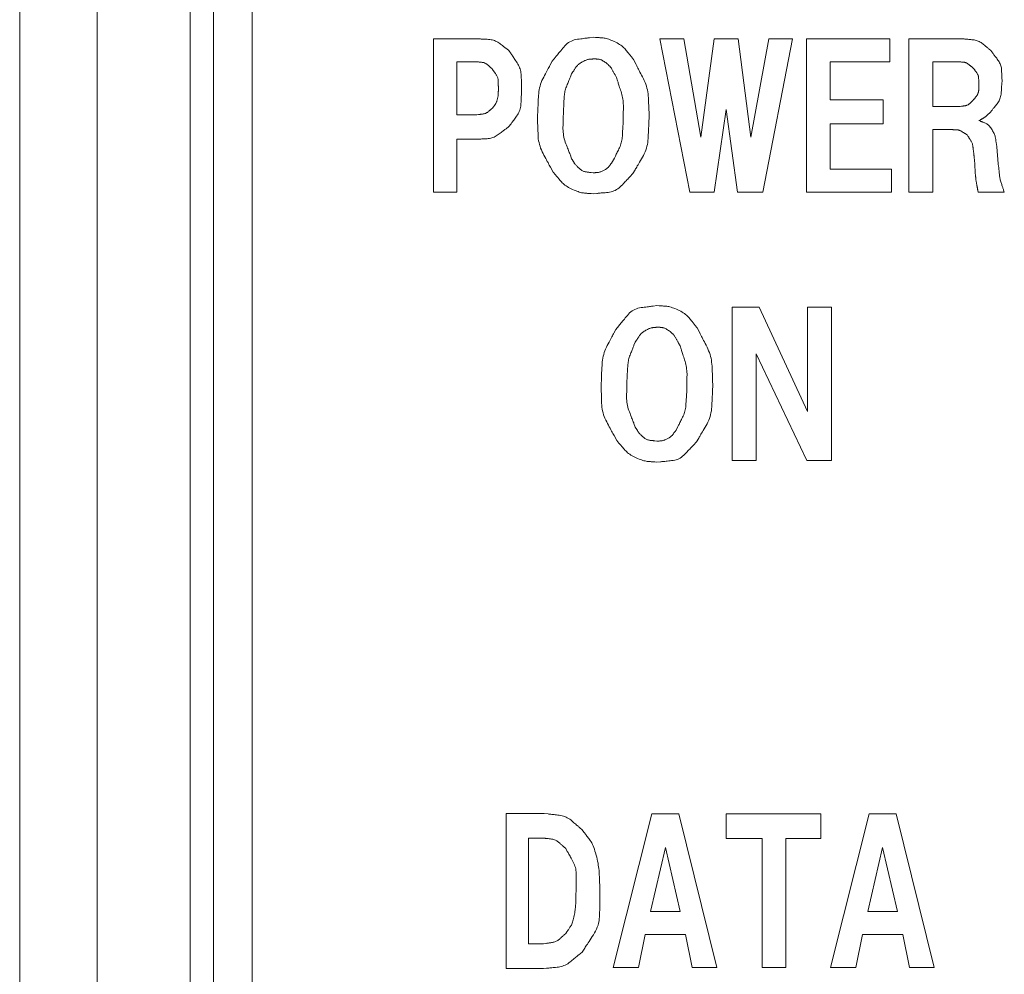
# Model space of a CAD drawing. Units: millimetres. Extents: x 35 to 805, y 3 to 571.
# Drawn here: x 93 to 105, y 345 to 357 of the extents above; entities that cross this region are included whole.
import ezdxf

# ---------------------------------------------------------------- set-up
doc = ezdxf.new("R2010")
doc.units = ezdxf.units.MM
doc.header["$LTSCALE"] = 0.5
doc.layers.add('2', color=7, linetype='Continuous', lineweight=9)
doc.layers.add('8', color=2, linetype='Continuous', lineweight=20)

msp = doc.modelspace()

# ---------------------------------------------------------------- linework, layer by layer
at = {"layer": '2', "color": 7, "linetype": 'Continuous', "lineweight": 9}
for p, q in [((94.949, 399.581), (94.949, 306.781)), ((92.749, 306.581), (92.749, 399.381)), ((93.749, 306.581), (93.749, 399.381))]:
    msp.add_line(p, q, dxfattribs=at)
at = {"layer": '8', "color": 2, "linetype": 'Continuous', "lineweight": 9}
for p, q in [((95.249, 375.581), (95.249, 331.081)), ((95.749, 331.081), (95.749, 375.581)), ((98.088, 356.975), (98.627, 356.975)), ((98.088, 354.994), (98.088, 356.975)), ((101.007, 356.975), (101.315, 356.975)), ((101.392, 354.994), (101.007, 356.975)), ((101.315, 356.975), (101.536, 355.706)), ((101.536, 355.706), (101.709, 356.975)), ((101.709, 356.975), (102.017, 356.975)), ((102.017, 356.975), (102.18, 355.706)), ((102.18, 355.706), (102.411, 356.975)), ((102.718, 356.975), (102.334, 354.994)), ((102.411, 356.975), (102.718, 356.975)), ((102.898, 354.994), (102.898, 356.975)), ((102.898, 356.975), (103.974, 356.975)), ((103.974, 356.975), (103.974, 356.677)), ((104.22, 356.975), (104.893, 356.975)), ((104.22, 354.994), (104.22, 356.975)), ((98.387, 356.677), (98.387, 355.994)), ((98.646, 356.677), (98.387, 356.677)), ((103.974, 356.677), (103.205, 356.677)), ((103.205, 356.677), (103.205, 356.187)), ((104.854, 356.677), (104.527, 356.677)), ((104.527, 356.677), (104.527, 356.1)), ((103.205, 356.187), (103.888, 356.187)), ((103.888, 356.187), (103.888, 355.879)), ((101.863, 356.062), (101.709, 354.994)), ((102.007, 354.994), (101.863, 356.062)), ((104.527, 356.1), (104.883, 356.1)), ((98.387, 355.994), (98.646, 355.994)), ((103.888, 355.879), (103.205, 355.879)), ((103.205, 355.879), (103.205, 355.293)), ((104.758, 355.802), (104.527, 355.802)), ((104.527, 355.802), (104.527, 354.994)), ((98.627, 355.677), (98.387, 355.677)), ((98.387, 355.677), (98.387, 354.994)), ((105.354, 355.581), (105.373, 355.36)), ((103.205, 355.293), (103.994, 355.293)), ((103.994, 355.293), (103.994, 354.994)), ((98.387, 354.994), (98.088, 354.994)), ((101.709, 354.994), (101.392, 354.994)), ((102.334, 354.994), (102.007, 354.994)), ((103.994, 354.994), (102.898, 354.994)), ((104.527, 354.994), (104.22, 354.994)), ((105.45, 354.994), (105.114, 354.994)), ((101.94, 353.514), (102.286, 353.514)), ((101.94, 351.533), (101.94, 353.514)), ((102.286, 353.514), (102.911, 352.168)), ((102.911, 352.168), (102.911, 353.514)), ((102.911, 353.514), (103.219, 353.514)), ((103.219, 353.514), (103.219, 351.533)), ((102.902, 351.533), (102.248, 352.908)), ((102.248, 352.908), (102.248, 351.533)), ((102.248, 351.533), (101.94, 351.533)), ((103.219, 351.533), (102.902, 351.533)), ((99.023, 346.981), (99.513, 346.981)), ((99.023, 344.981), (99.023, 346.981)), ((100.405, 344.994), (100.905, 346.975)), ((100.905, 346.975), (101.251, 346.975)), ((101.251, 346.975), (101.741, 344.994)), ((101.863, 346.658), (101.863, 346.975)), ((101.863, 346.975), (103.085, 346.975)), ((103.085, 346.975), (103.085, 346.658)), ((103.208, 344.994), (103.708, 346.975)), ((103.708, 346.975), (104.054, 346.975)), ((104.054, 346.975), (104.545, 344.994)), ((99.504, 346.664), (99.311, 346.664)), ((99.311, 346.664), (99.311, 345.299)), ((102.325, 346.658), (101.863, 346.658)), ((102.325, 344.994), (102.325, 346.658)), ((103.085, 346.658), (102.633, 346.658)), ((102.633, 346.658), (102.633, 344.994)), ((101.078, 346.543), (100.885, 345.716)), ((101.27, 345.716), (101.078, 346.543)), ((103.881, 346.543), (103.689, 345.716)), ((104.073, 345.716), (103.881, 346.543)), ((100.885, 345.716), (101.27, 345.716)), ((103.689, 345.716), (104.073, 345.716)), ((100.818, 345.418), (100.732, 344.994)), ((101.337, 345.418), (100.818, 345.418)), ((101.424, 344.994), (101.337, 345.418)), ((103.622, 345.418), (103.535, 344.994)), ((104.141, 345.418), (103.622, 345.418)), ((104.227, 344.994), (104.141, 345.418)), ((99.311, 345.299), (99.504, 345.299)), ((99.504, 344.981), (99.023, 344.981)), ((100.732, 344.994), (100.405, 344.994)), ((101.741, 344.994), (101.424, 344.994)), ((102.633, 344.994), (102.325, 344.994)), ((103.535, 344.994), (103.208, 344.994)), ((104.545, 344.994), (104.227, 344.994))]:
    msp.add_line(p, q, dxfattribs=at)
for points in [[(98.627, 356.975), (98.672, 356.973), (98.681, 356.972), (98.691, 356.972), (98.702, 356.971), (98.714, 356.97), (98.726, 356.97), (98.739, 356.969), (98.752, 356.968), (98.766, 356.967), (98.781, 356.967), (98.797, 356.966), (98.813, 356.964), (98.829, 356.962), (98.844, 356.959), (98.859, 356.955), (98.873, 356.95), (98.887, 356.945), (98.901, 356.938), (98.915, 356.93), (98.928, 356.922), (98.941, 356.913), (98.953, 356.903), (98.965, 356.894), (98.975, 356.886), (98.986, 356.878), (98.995, 356.871), (99.004, 356.864), (99.012, 356.858), (99.019, 356.852), (99.026, 356.847), (99.032, 356.843), (99.06, 356.821)], [(99.619, 356.687), (99.659, 356.735), (99.667, 356.744), (99.675, 356.755), (99.685, 356.767), (99.695, 356.779), (99.705, 356.792), (99.716, 356.805), (99.728, 356.82), (99.741, 356.835), (99.754, 356.851), (99.767, 356.868), (99.782, 356.884), (99.797, 356.899), (99.813, 356.912), (99.829, 356.925), (99.847, 356.935), (99.865, 356.944), (99.884, 356.952), (99.903, 356.959), (99.924, 356.964), (99.945, 356.967), (99.966, 356.97), (99.986, 356.973), (100.005, 356.975), (100.022, 356.978), (100.038, 356.98), (100.053, 356.982), (100.067, 356.984), (100.079, 356.985), (100.091, 356.987), (100.101, 356.988), (100.148, 356.994)], [(100.148, 356.994), (100.177, 356.992), (100.183, 356.992), (100.19, 356.991), (100.197, 356.991), (100.205, 356.99), (100.213, 356.99), (100.222, 356.989), (100.232, 356.988), (100.242, 356.988), (100.253, 356.987), (100.264, 356.986), (100.276, 356.985), (100.289, 356.983), (100.302, 356.98), (100.317, 356.977), (100.332, 356.972), (100.348, 356.967), (100.364, 356.961), (100.382, 356.954), (100.4, 356.947), (100.419, 356.938), (100.438, 356.93), (100.456, 356.92), (100.472, 356.911), (100.488, 356.901), (100.503, 356.891), (100.517, 356.881), (100.53, 356.87), (100.542, 356.859), (100.553, 356.848), (100.563, 356.836), (100.572, 356.825), (100.581, 356.814), (100.589, 356.803), (100.598, 356.793), (100.605, 356.783), (100.613, 356.774), (100.62, 356.765), (100.627, 356.757), (100.633, 356.749), (100.639, 356.742), (100.668, 356.706)], [(104.893, 356.975), (104.933, 356.972), (104.941, 356.971), (104.95, 356.97), (104.96, 356.969), (104.97, 356.968), (104.981, 356.967), (104.993, 356.966), (105.005, 356.965), (105.018, 356.964), (105.032, 356.962), (105.046, 356.961), (105.06, 356.959), (105.074, 356.957), (105.087, 356.954), (105.101, 356.949), (105.114, 356.945), (105.126, 356.939), (105.138, 356.932), (105.15, 356.925), (105.162, 356.917), (105.173, 356.908), (105.184, 356.899), (105.194, 356.891), (105.204, 356.883), (105.212, 356.875), (105.221, 356.869), (105.228, 356.862), (105.235, 356.856), (105.242, 356.851), (105.248, 356.846), (105.253, 356.842), (105.277, 356.821)], [(99.06, 356.821), (99.088, 356.78), (99.093, 356.771), (99.1, 356.762), (99.106, 356.752), (99.113, 356.741), (99.121, 356.73), (99.129, 356.718), (99.138, 356.705), (99.146, 356.692), (99.156, 356.678), (99.166, 356.663), (99.175, 356.648), (99.184, 356.633), (99.191, 356.617), (99.198, 356.601), (99.204, 356.585), (99.209, 356.569), (99.213, 356.552), (99.215, 356.535), (99.217, 356.517), (99.218, 356.499), (99.219, 356.482), (99.219, 356.466), (99.22, 356.45), (99.22, 356.436), (99.22, 356.423), (99.221, 356.41), (99.221, 356.399), (99.221, 356.388), (99.222, 356.379), (99.222, 356.371), (99.223, 356.331)], [(105.277, 356.821), (105.301, 356.789), (105.306, 356.783), (105.312, 356.775), (105.317, 356.768), (105.323, 356.76), (105.33, 356.751), (105.337, 356.742), (105.344, 356.732), (105.352, 356.722), (105.36, 356.711), (105.368, 356.7), (105.376, 356.688), (105.384, 356.676), (105.39, 356.664), (105.396, 356.651), (105.401, 356.639), (105.405, 356.626), (105.409, 356.612), (105.412, 356.599), (105.413, 356.585), (105.415, 356.571), (105.415, 356.557), (105.416, 356.544), (105.417, 356.532), (105.417, 356.52), (105.418, 356.51), (105.418, 356.5), (105.419, 356.491), (105.419, 356.482), (105.419, 356.475), (105.42, 356.468), (105.421, 356.437)], [(98.838, 356.591), (98.823, 356.604), (98.82, 356.607), (98.816, 356.61), (98.812, 356.613), (98.808, 356.617), (98.804, 356.62), (98.8, 356.624), (98.795, 356.628), (98.79, 356.633), (98.785, 356.637), (98.779, 356.642), (98.773, 356.646), (98.768, 356.651), (98.762, 356.654), (98.755, 356.658), (98.749, 356.661), (98.743, 356.663), (98.736, 356.666), (98.729, 356.667), (98.722, 356.669), (98.715, 356.67), (98.708, 356.671), (98.701, 356.671), (98.695, 356.672), (98.689, 356.673), (98.683, 356.673), (98.678, 356.674), (98.674, 356.674), (98.669, 356.675), (98.666, 356.675), (98.662, 356.675), (98.646, 356.677)], [(99.427, 355.975), (99.431, 356.046), (99.432, 356.06), (99.433, 356.076), (99.434, 356.093), (99.435, 356.111), (99.436, 356.13), (99.437, 356.15), (99.438, 356.172), (99.439, 356.194), (99.441, 356.217), (99.442, 356.242), (99.444, 356.267), (99.447, 356.292), (99.451, 356.316), (99.456, 356.34), (99.462, 356.364), (99.469, 356.388), (99.477, 356.411), (99.486, 356.434), (99.497, 356.456), (99.508, 356.479), (99.52, 356.5), (99.53, 356.52), (99.541, 356.539), (99.55, 356.557), (99.559, 356.574), (99.567, 356.589), (99.575, 356.603), (99.582, 356.616), (99.588, 356.628), (99.593, 356.638), (99.619, 356.687)], [(100.168, 356.716), (100.15, 356.714), (100.146, 356.714), (100.142, 356.714), (100.138, 356.713), (100.133, 356.713), (100.128, 356.712), (100.123, 356.712), (100.117, 356.711), (100.111, 356.711), (100.104, 356.71), (100.098, 356.71), (100.09, 356.709), (100.083, 356.708), (100.075, 356.706), (100.066, 356.703), (100.057, 356.7), (100.048, 356.696), (100.038, 356.692), (100.028, 356.687), (100.017, 356.682), (100.006, 356.676), (99.995, 356.67), (99.985, 356.663), (99.975, 356.657), (99.966, 356.65), (99.958, 356.643), (99.95, 356.636), (99.943, 356.629), (99.936, 356.622), (99.93, 356.615), (99.925, 356.607), (99.92, 356.6), (99.915, 356.593), (99.911, 356.586), (99.907, 356.579), (99.902, 356.573), (99.898, 356.567), (99.895, 356.562), (99.891, 356.556), (99.888, 356.551), (99.885, 356.546), (99.869, 356.523)], [(100.446, 356.475), (100.429, 356.507), (100.425, 356.514), (100.421, 356.521), (100.418, 356.528), (100.414, 356.535), (100.409, 356.543), (100.405, 356.55), (100.401, 356.558), (100.396, 356.567), (100.392, 356.575), (100.387, 356.584), (100.381, 356.593), (100.376, 356.602), (100.369, 356.61), (100.362, 356.619), (100.355, 356.627), (100.346, 356.635), (100.338, 356.644), (100.328, 356.652), (100.318, 356.659), (100.308, 356.667), (100.297, 356.674), (100.287, 356.681), (100.277, 356.687), (100.268, 356.692), (100.26, 356.697), (100.252, 356.701), (100.244, 356.704), (100.237, 356.706), (100.231, 356.708), (100.225, 356.709), (100.219, 356.71), (100.214, 356.71), (100.209, 356.711), (100.204, 356.711), (100.2, 356.712), (100.195, 356.712), (100.192, 356.713), (100.188, 356.713), (100.185, 356.714), (100.182, 356.714), (100.168, 356.716)], [(100.668, 356.706), (100.701, 356.641), (100.708, 356.627), (100.715, 356.613), (100.723, 356.597), (100.732, 356.58), (100.741, 356.563), (100.75, 356.544), (100.761, 356.524), (100.771, 356.503), (100.782, 356.482), (100.794, 356.459), (100.805, 356.435), (100.816, 356.411), (100.825, 356.387), (100.833, 356.363), (100.84, 356.338), (100.846, 356.314), (100.851, 356.288), (100.855, 356.263), (100.858, 356.237), (100.859, 356.211), (100.86, 356.186), (100.861, 356.162), (100.862, 356.14), (100.863, 356.119), (100.864, 356.099), (100.865, 356.081), (100.865, 356.064), (100.866, 356.049), (100.867, 356.035), (100.867, 356.023), (100.869, 355.966)], [(105.046, 356.6), (105.031, 356.613), (105.027, 356.615), (105.024, 356.618), (105.02, 356.621), (105.016, 356.624), (105.011, 356.628), (105.007, 356.631), (105.002, 356.635), (104.997, 356.639), (104.992, 356.643), (104.986, 356.648), (104.98, 356.652), (104.974, 356.656), (104.968, 356.659), (104.962, 356.663), (104.956, 356.665), (104.949, 356.668), (104.943, 356.669), (104.936, 356.671), (104.929, 356.672), (104.922, 356.673), (104.915, 356.673), (104.908, 356.674), (104.902, 356.674), (104.896, 356.674), (104.891, 356.675), (104.886, 356.675), (104.881, 356.675), (104.877, 356.676), (104.873, 356.676), (104.87, 356.676), (104.854, 356.677)], [(98.925, 356.331), (98.924, 356.358), (98.924, 356.363), (98.923, 356.369), (98.923, 356.376), (98.923, 356.383), (98.923, 356.39), (98.922, 356.398), (98.922, 356.406), (98.922, 356.414), (98.921, 356.423), (98.921, 356.432), (98.92, 356.442), (98.919, 356.451), (98.917, 356.46), (98.915, 356.469), (98.912, 356.478), (98.909, 356.486), (98.905, 356.495), (98.901, 356.503), (98.896, 356.511), (98.891, 356.519), (98.886, 356.526), (98.88, 356.533), (98.876, 356.54), (98.871, 356.546), (98.867, 356.552), (98.863, 356.557), (98.86, 356.562), (98.856, 356.566), (98.853, 356.57), (98.851, 356.574), (98.838, 356.591)], [(105.123, 356.379), (105.122, 356.402), (105.122, 356.407), (105.122, 356.412), (105.121, 356.417), (105.121, 356.423), (105.121, 356.429), (105.121, 356.436), (105.12, 356.443), (105.12, 356.45), (105.119, 356.458), (105.119, 356.466), (105.118, 356.474), (105.117, 356.482), (105.116, 356.49), (105.114, 356.497), (105.111, 356.505), (105.109, 356.512), (105.105, 356.519), (105.101, 356.526), (105.097, 356.533), (105.092, 356.539), (105.088, 356.546), (105.083, 356.552), (105.079, 356.557), (105.075, 356.562), (105.071, 356.567), (105.068, 356.572), (105.065, 356.576), (105.062, 356.58), (105.059, 356.583), (105.057, 356.586), (105.046, 356.6)], [(99.869, 356.523), (99.853, 356.483), (99.849, 356.474), (99.846, 356.465), (99.842, 356.455), (99.838, 356.445), (99.833, 356.434), (99.828, 356.422), (99.823, 356.41), (99.818, 356.397), (99.812, 356.384), (99.807, 356.369), (99.801, 356.355), (99.796, 356.34), (99.791, 356.325), (99.787, 356.31), (99.783, 356.295), (99.78, 356.28), (99.777, 356.265), (99.775, 356.25), (99.774, 356.234), (99.772, 356.218), (99.772, 356.203), (99.771, 356.189), (99.77, 356.176), (99.769, 356.163), (99.768, 356.151), (99.768, 356.14), (99.767, 356.13), (99.767, 356.121), (99.766, 356.113), (99.766, 356.106), (99.764, 356.071)], [(100.533, 355.879), (100.534, 355.936), (100.534, 355.948), (100.534, 355.961), (100.534, 355.975), (100.535, 355.989), (100.535, 356.005), (100.535, 356.021), (100.535, 356.038), (100.536, 356.056), (100.536, 356.075), (100.536, 356.095), (100.536, 356.116), (100.535, 356.136), (100.534, 356.156), (100.532, 356.176), (100.529, 356.196), (100.526, 356.216), (100.522, 356.235), (100.517, 356.255), (100.512, 356.274), (100.506, 356.294), (100.5, 356.313), (100.494, 356.33), (100.488, 356.347), (100.483, 356.362), (100.479, 356.377), (100.474, 356.39), (100.47, 356.402), (100.467, 356.414), (100.463, 356.424), (100.46, 356.433), (100.446, 356.475)], [(105.421, 356.437), (105.418, 356.394), (105.418, 356.385), (105.417, 356.375), (105.416, 356.365), (105.416, 356.354), (105.415, 356.342), (105.414, 356.33), (105.413, 356.317), (105.412, 356.303), (105.411, 356.288), (105.41, 356.273), (105.409, 356.258), (105.406, 356.243), (105.403, 356.229), (105.399, 356.214), (105.394, 356.201), (105.389, 356.187), (105.382, 356.174), (105.375, 356.161), (105.366, 356.148), (105.357, 356.136), (105.348, 356.125), (105.339, 356.114), (105.331, 356.103), (105.323, 356.094), (105.316, 356.085), (105.31, 356.076), (105.304, 356.069), (105.298, 356.062), (105.293, 356.055), (105.289, 356.05), (105.268, 356.023)], [(98.848, 356.081), (98.856, 356.091), (98.858, 356.093), (98.859, 356.095), (98.861, 356.098), (98.863, 356.1), (98.866, 356.103), (98.868, 356.106), (98.871, 356.109), (98.873, 356.113), (98.876, 356.117), (98.879, 356.12), (98.882, 356.125), (98.885, 356.129), (98.888, 356.134), (98.891, 356.14), (98.894, 356.146), (98.897, 356.153), (98.9, 356.16), (98.903, 356.167), (98.905, 356.175), (98.908, 356.184), (98.91, 356.192), (98.912, 356.201), (98.914, 356.209), (98.916, 356.217), (98.918, 356.225), (98.919, 356.232), (98.92, 356.239), (98.921, 356.246), (98.922, 356.253), (98.922, 356.26), (98.922, 356.266), (98.922, 356.272), (98.923, 356.278), (98.923, 356.283), (98.923, 356.289), (98.923, 356.294), (98.924, 356.298), (98.924, 356.303), (98.924, 356.307), (98.924, 356.311), (98.925, 356.331)], [(99.223, 356.331), (99.221, 356.28), (99.221, 356.27), (99.22, 356.259), (99.22, 356.246), (99.219, 356.234), (99.219, 356.22), (99.218, 356.205), (99.217, 356.19), (99.217, 356.174), (99.216, 356.157), (99.215, 356.139), (99.214, 356.122), (99.212, 356.104), (99.209, 356.087), (99.205, 356.07), (99.199, 356.054), (99.193, 356.038), (99.186, 356.022), (99.178, 356.006), (99.169, 355.991), (99.159, 355.977), (99.149, 355.963), (99.139, 355.949), (99.13, 355.937), (99.121, 355.925), (99.113, 355.914), (99.106, 355.904), (99.099, 355.895), (99.093, 355.887), (99.088, 355.879), (99.083, 355.872), (99.06, 355.841)], [(105.046, 356.177), (105.059, 356.194), (105.062, 356.197), (105.065, 356.201), (105.068, 356.205), (105.071, 356.21), (105.074, 356.214), (105.078, 356.219), (105.082, 356.224), (105.086, 356.229), (105.09, 356.235), (105.095, 356.241), (105.099, 356.247), (105.103, 356.253), (105.106, 356.26), (105.11, 356.266), (105.112, 356.273), (105.115, 356.28), (105.116, 356.287), (105.118, 356.294), (105.119, 356.301), (105.12, 356.309), (105.12, 356.316), (105.12, 356.323), (105.121, 356.329), (105.121, 356.335), (105.121, 356.341), (105.122, 356.346), (105.122, 356.351), (105.122, 356.355), (105.122, 356.359), (105.122, 356.363), (105.123, 356.379)], [(104.883, 356.1), (104.9, 356.103), (104.904, 356.104), (104.908, 356.104), (104.912, 356.105), (104.916, 356.106), (104.921, 356.106), (104.926, 356.107), (104.931, 356.108), (104.937, 356.109), (104.943, 356.11), (104.949, 356.111), (104.955, 356.112), (104.961, 356.114), (104.967, 356.116), (104.972, 356.118), (104.978, 356.12), (104.983, 356.123), (104.988, 356.126), (104.993, 356.129), (104.998, 356.133), (105.003, 356.137), (105.007, 356.141), (105.012, 356.145), (105.016, 356.149), (105.019, 356.152), (105.023, 356.156), (105.026, 356.158), (105.029, 356.161), (105.032, 356.164), (105.034, 356.166), (105.036, 356.168), (105.046, 356.177)], [(98.646, 355.994), (98.667, 355.997), (98.672, 355.998), (98.677, 355.998), (98.682, 355.999), (98.687, 355.999), (98.693, 356), (98.699, 356.001), (98.706, 356.002), (98.712, 356.002), (98.719, 356.003), (98.727, 356.004), (98.734, 356.005), (98.742, 356.007), (98.749, 356.009), (98.756, 356.011), (98.763, 356.014), (98.769, 356.017), (98.776, 356.021), (98.782, 356.025), (98.788, 356.029), (98.794, 356.034), (98.799, 356.039), (98.805, 356.043), (98.81, 356.048), (98.814, 356.052), (98.819, 356.055), (98.823, 356.059), (98.826, 356.062), (98.83, 356.065), (98.833, 356.068), (98.835, 356.07), (98.848, 356.081)], [(99.764, 356.071), (99.762, 356.009), (99.762, 355.996), (99.761, 355.982), (99.761, 355.967), (99.76, 355.951), (99.76, 355.935), (99.759, 355.917), (99.759, 355.898), (99.758, 355.878), (99.758, 355.857), (99.757, 355.836), (99.757, 355.814), (99.758, 355.792), (99.759, 355.77), (99.762, 355.748), (99.765, 355.727), (99.769, 355.705), (99.774, 355.684), (99.78, 355.663), (99.787, 355.642), (99.794, 355.621), (99.802, 355.601), (99.809, 355.582), (99.816, 355.565), (99.823, 355.548), (99.829, 355.532), (99.834, 355.518), (99.839, 355.505), (99.844, 355.493), (99.848, 355.482), (99.852, 355.473), (99.869, 355.427)], [(99.629, 355.254), (99.595, 355.317), (99.588, 355.33), (99.58, 355.345), (99.572, 355.36), (99.564, 355.376), (99.554, 355.393), (99.545, 355.411), (99.534, 355.43), (99.524, 355.45), (99.512, 355.472), (99.5, 355.494), (99.489, 355.516), (99.478, 355.54), (99.469, 355.563), (99.461, 355.587), (99.454, 355.61), (99.448, 355.635), (99.443, 355.659), (99.439, 355.684), (99.437, 355.709), (99.435, 355.735), (99.435, 355.759), (99.434, 355.783), (99.433, 355.805), (99.432, 355.825), (99.432, 355.845), (99.431, 355.862), (99.43, 355.879), (99.43, 355.893), (99.429, 355.907), (99.429, 355.919), (99.427, 355.975)], [(100.869, 355.966), (100.866, 355.892), (100.865, 355.877), (100.864, 355.861), (100.863, 355.843), (100.862, 355.825), (100.861, 355.805), (100.86, 355.784), (100.859, 355.762), (100.858, 355.739), (100.857, 355.714), (100.855, 355.689), (100.853, 355.663), (100.85, 355.637), (100.846, 355.612), (100.84, 355.587), (100.834, 355.563), (100.826, 355.538), (100.817, 355.515), (100.806, 355.491), (100.795, 355.468), (100.782, 355.446), (100.769, 355.424), (100.757, 355.403), (100.746, 355.384), (100.735, 355.366), (100.725, 355.349), (100.716, 355.334), (100.708, 355.319), (100.7, 355.306), (100.693, 355.295), (100.687, 355.284), (100.658, 355.235)], [(105.268, 356.023), (105.255, 356.012), (105.252, 356.01), (105.25, 356.007), (105.247, 356.005), (105.244, 356.002), (105.24, 355.999), (105.237, 355.996), (105.233, 355.992), (105.229, 355.989), (105.225, 355.985), (105.22, 355.981), (105.216, 355.977), (105.211, 355.973), (105.207, 355.969), (105.202, 355.966), (105.197, 355.962), (105.192, 355.959), (105.187, 355.955), (105.182, 355.952), (105.177, 355.949), (105.172, 355.946), (105.167, 355.943), (105.162, 355.94), (105.158, 355.938), (105.154, 355.935), (105.15, 355.933), (105.146, 355.931), (105.143, 355.929), (105.14, 355.927), (105.137, 355.926), (105.135, 355.924), (105.123, 355.918)], [(105.123, 355.918), (105.143, 355.91), (105.147, 355.909), (105.151, 355.907), (105.156, 355.905), (105.161, 355.903), (105.167, 355.901), (105.173, 355.899), (105.179, 355.897), (105.186, 355.894), (105.193, 355.891), (105.201, 355.889), (105.209, 355.885), (105.217, 355.881), (105.225, 355.876), (105.233, 355.869), (105.241, 355.862), (105.249, 355.854), (105.258, 355.845), (105.266, 355.835), (105.275, 355.824), (105.284, 355.812), (105.292, 355.799), (105.3, 355.787), (105.307, 355.775), (105.313, 355.763), (105.319, 355.752), (105.324, 355.74), (105.328, 355.729), (105.331, 355.718), (105.334, 355.707), (105.336, 355.697), (105.338, 355.687), (105.339, 355.677), (105.341, 355.667), (105.342, 355.658), (105.343, 355.65), (105.345, 355.642), (105.346, 355.634), (105.347, 355.626), (105.348, 355.619), (105.349, 355.613), (105.354, 355.581)], [(99.06, 355.841), (99.024, 355.814), (99.016, 355.808), (99.008, 355.802), (98.999, 355.795), (98.99, 355.789), (98.98, 355.781), (98.97, 355.773), (98.959, 355.765), (98.947, 355.757), (98.935, 355.748), (98.923, 355.738), (98.91, 355.729), (98.896, 355.72), (98.883, 355.713), (98.869, 355.706), (98.854, 355.701), (98.84, 355.696), (98.825, 355.692), (98.809, 355.689), (98.794, 355.687), (98.778, 355.685), (98.762, 355.684), (98.748, 355.684), (98.734, 355.683), (98.721, 355.682), (98.709, 355.682), (98.698, 355.681), (98.688, 355.68), (98.678, 355.68), (98.67, 355.679), (98.662, 355.679), (98.627, 355.677)], [(100.398, 355.389), (100.42, 355.432), (100.424, 355.441), (100.429, 355.451), (100.434, 355.461), (100.439, 355.472), (100.445, 355.484), (100.451, 355.497), (100.458, 355.51), (100.465, 355.523), (100.472, 355.538), (100.479, 355.553), (100.487, 355.569), (100.493, 355.585), (100.499, 355.601), (100.505, 355.617), (100.509, 355.633), (100.513, 355.649), (100.517, 355.666), (100.519, 355.683), (100.521, 355.7), (100.523, 355.717), (100.524, 355.734), (100.525, 355.75), (100.526, 355.764), (100.527, 355.778), (100.527, 355.791), (100.528, 355.803), (100.529, 355.814), (100.529, 355.824), (100.53, 355.833), (100.531, 355.841), (100.533, 355.879)], [(104.97, 355.735), (104.951, 355.746), (104.948, 355.749), (104.944, 355.751), (104.939, 355.754), (104.935, 355.757), (104.93, 355.76), (104.925, 355.764), (104.919, 355.767), (104.913, 355.771), (104.907, 355.775), (104.901, 355.779), (104.894, 355.783), (104.888, 355.786), (104.881, 355.79), (104.874, 355.792), (104.867, 355.795), (104.86, 355.797), (104.853, 355.798), (104.845, 355.799), (104.838, 355.8), (104.83, 355.801), (104.823, 355.801), (104.816, 355.801), (104.809, 355.801), (104.803, 355.801), (104.797, 355.801), (104.792, 355.801), (104.787, 355.802), (104.783, 355.802), (104.779, 355.802), (104.775, 355.802), (104.758, 355.802)], [(105.056, 355.494), (105.053, 355.519), (105.052, 355.524), (105.052, 355.529), (105.051, 355.535), (105.05, 355.542), (105.05, 355.548), (105.049, 355.555), (105.048, 355.563), (105.047, 355.57), (105.046, 355.578), (105.045, 355.587), (105.044, 355.596), (105.042, 355.604), (105.04, 355.612), (105.038, 355.621), (105.035, 355.629), (105.032, 355.637), (105.028, 355.644), (105.024, 355.652), (105.02, 355.659), (105.015, 355.667), (105.011, 355.674), (105.006, 355.681), (105.002, 355.687), (104.998, 355.693), (104.994, 355.698), (104.991, 355.703), (104.988, 355.708), (104.985, 355.712), (104.982, 355.716), (104.98, 355.719), (104.97, 355.735)], [(99.869, 355.427), (99.878, 355.413), (99.88, 355.41), (99.882, 355.407), (99.884, 355.403), (99.886, 355.4), (99.888, 355.396), (99.891, 355.391), (99.894, 355.387), (99.897, 355.382), (99.9, 355.376), (99.903, 355.371), (99.907, 355.365), (99.911, 355.359), (99.916, 355.353), (99.921, 355.346), (99.927, 355.34), (99.934, 355.333), (99.941, 355.326), (99.949, 355.318), (99.957, 355.311), (99.966, 355.303), (99.975, 355.295), (99.984, 355.288), (99.993, 355.282), (100.001, 355.276), (100.01, 355.271), (100.019, 355.267), (100.028, 355.264), (100.036, 355.261), (100.045, 355.259), (100.054, 355.257), (100.062, 355.256), (100.07, 355.255), (100.078, 355.254), (100.085, 355.253), (100.092, 355.252), (100.099, 355.251), (100.105, 355.25), (100.111, 355.249), (100.117, 355.249), (100.122, 355.248), (100.148, 355.244)], [(105.075, 355.235), (105.074, 355.259), (105.074, 355.264), (105.074, 355.27), (105.073, 355.275), (105.073, 355.282), (105.073, 355.288), (105.073, 355.295), (105.072, 355.303), (105.072, 355.31), (105.072, 355.318), (105.071, 355.327), (105.071, 355.335), (105.07, 355.344), (105.07, 355.353), (105.069, 355.361), (105.069, 355.37), (105.068, 355.379), (105.067, 355.387), (105.066, 355.396), (105.066, 355.405), (105.065, 355.413), (105.064, 355.422), (105.063, 355.43), (105.062, 355.437), (105.061, 355.444), (105.061, 355.45), (105.06, 355.456), (105.06, 355.462), (105.059, 355.467), (105.059, 355.471), (105.058, 355.475), (105.056, 355.494)], [(100.148, 355.244), (100.162, 355.246), (100.165, 355.246), (100.169, 355.246), (100.172, 355.246), (100.176, 355.247), (100.18, 355.247), (100.184, 355.247), (100.189, 355.248), (100.194, 355.248), (100.199, 355.248), (100.205, 355.249), (100.21, 355.249), (100.217, 355.25), (100.223, 355.252), (100.23, 355.254), (100.237, 355.256), (100.245, 355.259), (100.253, 355.262), (100.261, 355.265), (100.27, 355.269), (100.279, 355.274), (100.288, 355.278), (100.297, 355.283), (100.305, 355.288), (100.312, 355.293), (100.32, 355.298), (100.326, 355.303), (100.332, 355.308), (100.338, 355.314), (100.343, 355.319), (100.348, 355.325), (100.353, 355.331), (100.357, 355.336), (100.361, 355.341), (100.365, 355.346), (100.368, 355.351), (100.372, 355.355), (100.375, 355.36), (100.379, 355.364), (100.382, 355.368), (100.384, 355.371), (100.398, 355.389)], [(105.373, 355.36), (105.377, 355.325), (105.378, 355.318), (105.378, 355.31), (105.379, 355.302), (105.38, 355.293), (105.381, 355.283), (105.382, 355.273), (105.383, 355.263), (105.384, 355.252), (105.385, 355.24), (105.387, 355.228), (105.388, 355.215), (105.39, 355.203), (105.392, 355.191), (105.394, 355.178), (105.396, 355.166), (105.399, 355.154), (105.402, 355.142), (105.405, 355.13), (105.409, 355.118), (105.413, 355.106), (105.417, 355.095), (105.42, 355.084), (105.424, 355.073), (105.427, 355.064), (105.43, 355.055), (105.433, 355.047), (105.435, 355.039), (105.438, 355.032), (105.44, 355.026), (105.442, 355.021), (105.45, 354.994)], [(100.148, 354.975), (100.12, 354.977), (100.114, 354.978), (100.107, 354.978), (100.1, 354.979), (100.092, 354.979), (100.084, 354.98), (100.075, 354.98), (100.066, 354.981), (100.056, 354.982), (100.045, 354.983), (100.034, 354.983), (100.022, 354.985), (100.009, 354.987), (99.996, 354.989), (99.982, 354.993), (99.967, 354.997), (99.951, 355.002), (99.935, 355.008), (99.918, 355.015), (99.9, 355.022), (99.881, 355.03), (99.862, 355.039), (99.845, 355.048), (99.828, 355.057), (99.812, 355.067), (99.797, 355.077), (99.783, 355.087), (99.77, 355.097), (99.758, 355.107), (99.747, 355.118), (99.737, 355.129), (99.727, 355.14), (99.718, 355.151), (99.709, 355.161), (99.701, 355.171), (99.693, 355.18), (99.685, 355.189), (99.678, 355.197), (99.671, 355.205), (99.665, 355.213), (99.659, 355.22), (99.629, 355.254)], [(100.658, 355.235), (100.619, 355.193), (100.611, 355.185), (100.602, 355.175), (100.592, 355.165), (100.582, 355.155), (100.572, 355.143), (100.56, 355.131), (100.549, 355.119), (100.536, 355.106), (100.523, 355.092), (100.509, 355.077), (100.495, 355.063), (100.48, 355.05), (100.464, 355.038), (100.448, 355.028), (100.431, 355.019), (100.414, 355.011), (100.396, 355.005), (100.377, 354.999), (100.358, 354.996), (100.338, 354.993), (100.319, 354.991), (100.3, 354.989), (100.283, 354.988), (100.267, 354.986), (100.251, 354.985), (100.237, 354.984), (100.225, 354.982), (100.213, 354.981), (100.202, 354.98), (100.193, 354.979), (100.148, 354.975)], [(105.114, 354.994), (105.109, 355.017), (105.108, 355.021), (105.107, 355.026), (105.106, 355.032), (105.105, 355.037), (105.104, 355.043), (105.103, 355.05), (105.101, 355.057), (105.1, 355.064), (105.099, 355.071), (105.097, 355.079), (105.095, 355.087), (105.094, 355.095), (105.092, 355.103), (105.091, 355.111), (105.09, 355.119), (105.089, 355.127), (105.087, 355.135), (105.086, 355.143), (105.085, 355.151), (105.084, 355.159), (105.083, 355.167), (105.082, 355.174), (105.082, 355.181), (105.081, 355.188), (105.08, 355.194), (105.079, 355.199), (105.079, 355.204), (105.078, 355.209), (105.078, 355.213), (105.077, 355.217), (105.075, 355.235)], [(100.44, 353.225), (100.479, 353.273), (100.487, 353.283), (100.496, 353.294), (100.505, 353.305), (100.515, 353.317), (100.526, 353.33), (100.537, 353.344), (100.549, 353.358), (100.561, 353.373), (100.574, 353.389), (100.588, 353.406), (100.602, 353.422), (100.617, 353.437), (100.633, 353.451), (100.65, 353.463), (100.667, 353.474), (100.685, 353.483), (100.704, 353.491), (100.724, 353.497), (100.744, 353.502), (100.766, 353.506), (100.787, 353.509), (100.806, 353.511), (100.825, 353.514), (100.842, 353.516), (100.859, 353.518), (100.874, 353.52), (100.887, 353.522), (100.9, 353.524), (100.911, 353.525), (100.921, 353.527), (100.969, 353.533)], [(100.969, 353.533), (100.998, 353.531), (101.004, 353.53), (101.01, 353.53), (101.018, 353.529), (101.026, 353.529), (101.034, 353.528), (101.043, 353.528), (101.052, 353.527), (101.063, 353.526), (101.073, 353.525), (101.085, 353.525), (101.097, 353.523), (101.109, 353.521), (101.123, 353.519), (101.137, 353.515), (101.152, 353.511), (101.168, 353.505), (101.185, 353.499), (101.202, 353.493), (101.22, 353.485), (101.239, 353.477), (101.258, 353.468), (101.276, 353.459), (101.293, 353.449), (101.309, 353.44), (101.324, 353.43), (101.338, 353.419), (101.351, 353.409), (101.363, 353.398), (101.373, 353.386), (101.383, 353.375), (101.393, 353.363), (101.401, 353.352), (101.41, 353.342), (101.418, 353.332), (101.426, 353.322), (101.433, 353.313), (101.44, 353.304), (101.447, 353.296), (101.453, 353.288), (101.459, 353.28), (101.488, 353.244)], [(100.988, 353.254), (100.971, 353.253), (100.967, 353.252), (100.963, 353.252), (100.959, 353.252), (100.954, 353.251), (100.949, 353.251), (100.943, 353.25), (100.938, 353.25), (100.931, 353.249), (100.925, 353.249), (100.918, 353.248), (100.911, 353.247), (100.903, 353.246), (100.895, 353.244), (100.887, 353.242), (100.878, 353.238), (100.869, 353.235), (100.859, 353.231), (100.849, 353.226), (100.838, 353.22), (100.827, 353.214), (100.816, 353.208), (100.806, 353.202), (100.796, 353.195), (100.787, 353.189), (100.778, 353.182), (100.77, 353.175), (100.763, 353.168), (100.757, 353.161), (100.751, 353.153), (100.745, 353.146), (100.741, 353.138), (100.736, 353.131), (100.731, 353.124), (100.727, 353.118), (100.723, 353.112), (100.719, 353.106), (100.715, 353.1), (100.712, 353.095), (100.708, 353.09), (100.705, 353.085), (100.69, 353.062)], [(101.267, 353.014), (101.249, 353.046), (101.246, 353.052), (101.242, 353.059), (101.238, 353.066), (101.234, 353.073), (101.23, 353.081), (101.226, 353.089), (101.221, 353.097), (101.217, 353.105), (101.212, 353.114), (101.207, 353.123), (101.202, 353.131), (101.196, 353.14), (101.19, 353.149), (101.183, 353.157), (101.175, 353.166), (101.167, 353.174), (101.158, 353.182), (101.149, 353.19), (101.139, 353.198), (101.128, 353.206), (101.118, 353.213), (101.107, 353.22), (101.098, 353.225), (101.089, 353.231), (101.08, 353.235), (101.072, 353.239), (101.065, 353.242), (101.058, 353.245), (101.051, 353.246), (101.045, 353.247), (101.04, 353.248), (101.034, 353.249), (101.029, 353.249), (101.025, 353.25), (101.02, 353.25), (101.016, 353.251), (101.012, 353.251), (101.009, 353.252), (101.005, 353.252), (101.002, 353.252), (100.988, 353.254)], [(101.488, 353.244), (101.521, 353.179), (101.528, 353.166), (101.536, 353.151), (101.544, 353.135), (101.552, 353.119), (101.561, 353.101), (101.571, 353.082), (101.581, 353.063), (101.592, 353.042), (101.603, 353.02), (101.615, 352.997), (101.626, 352.974), (101.636, 352.95), (101.646, 352.926), (101.654, 352.902), (101.661, 352.877), (101.667, 352.852), (101.672, 352.827), (101.675, 352.801), (101.678, 352.776), (101.68, 352.75), (101.681, 352.724), (101.682, 352.7), (101.683, 352.678), (101.684, 352.657), (101.684, 352.637), (101.685, 352.619), (101.686, 352.603), (101.686, 352.588), (101.687, 352.574), (101.688, 352.562), (101.69, 352.504)], [(100.248, 352.514), (100.252, 352.584), (100.252, 352.599), (100.253, 352.615), (100.254, 352.631), (100.255, 352.649), (100.256, 352.668), (100.257, 352.689), (100.259, 352.71), (100.26, 352.732), (100.261, 352.756), (100.262, 352.781), (100.264, 352.806), (100.267, 352.83), (100.271, 352.855), (100.276, 352.879), (100.282, 352.903), (100.29, 352.926), (100.298, 352.949), (100.307, 352.972), (100.317, 352.995), (100.329, 353.017), (100.34, 353.039), (100.351, 353.059), (100.361, 353.078), (100.371, 353.096), (100.38, 353.112), (100.388, 353.128), (100.395, 353.142), (100.402, 353.155), (100.408, 353.166), (100.414, 353.177), (100.44, 353.225)], [(100.69, 353.062), (100.673, 353.021), (100.67, 353.013), (100.666, 353.004), (100.662, 352.994), (100.658, 352.983), (100.654, 352.972), (100.649, 352.961), (100.644, 352.949), (100.639, 352.936), (100.633, 352.922), (100.627, 352.908), (100.622, 352.893), (100.616, 352.879), (100.612, 352.864), (100.607, 352.849), (100.604, 352.834), (100.601, 352.819), (100.598, 352.803), (100.596, 352.788), (100.594, 352.773), (100.593, 352.757), (100.592, 352.742), (100.591, 352.727), (100.59, 352.714), (100.59, 352.701), (100.589, 352.69), (100.588, 352.679), (100.588, 352.669), (100.587, 352.66), (100.587, 352.652), (100.586, 352.644), (100.584, 352.61)], [(101.353, 352.418), (101.354, 352.475), (101.354, 352.487), (101.355, 352.499), (101.355, 352.513), (101.355, 352.528), (101.355, 352.543), (101.356, 352.559), (101.356, 352.577), (101.356, 352.595), (101.356, 352.614), (101.357, 352.634), (101.357, 352.654), (101.356, 352.674), (101.355, 352.694), (101.352, 352.714), (101.35, 352.734), (101.346, 352.754), (101.342, 352.774), (101.338, 352.793), (101.332, 352.813), (101.326, 352.832), (101.32, 352.851), (101.314, 352.869), (101.309, 352.885), (101.304, 352.901), (101.299, 352.915), (101.295, 352.929), (101.291, 352.941), (101.287, 352.952), (101.284, 352.962), (101.281, 352.971), (101.267, 353.014)], [(100.584, 352.61), (100.582, 352.548), (100.582, 352.535), (100.582, 352.521), (100.581, 352.506), (100.581, 352.49), (100.58, 352.473), (100.58, 352.455), (100.579, 352.436), (100.579, 352.417), (100.578, 352.396), (100.578, 352.374), (100.578, 352.352), (100.578, 352.33), (100.58, 352.308), (100.582, 352.287), (100.586, 352.265), (100.59, 352.244), (100.595, 352.222), (100.6, 352.201), (100.607, 352.18), (100.615, 352.16), (100.623, 352.14), (100.63, 352.121), (100.637, 352.103), (100.643, 352.086), (100.649, 352.071), (100.655, 352.057), (100.66, 352.043), (100.664, 352.032), (100.669, 352.021), (100.672, 352.011), (100.69, 351.966)], [(100.45, 351.793), (100.416, 351.856), (100.409, 351.869), (100.401, 351.883), (100.393, 351.898), (100.384, 351.914), (100.375, 351.931), (100.365, 351.95), (100.355, 351.969), (100.344, 351.989), (100.333, 352.01), (100.321, 352.032), (100.309, 352.055), (100.299, 352.078), (100.29, 352.101), (100.281, 352.125), (100.274, 352.149), (100.268, 352.173), (100.264, 352.198), (100.26, 352.223), (100.257, 352.248), (100.256, 352.273), (100.255, 352.298), (100.254, 352.321), (100.253, 352.343), (100.253, 352.364), (100.252, 352.383), (100.252, 352.401), (100.251, 352.417), (100.25, 352.432), (100.25, 352.445), (100.25, 352.457), (100.248, 352.514)], [(101.69, 352.504), (101.686, 352.431), (101.685, 352.416), (101.685, 352.399), (101.684, 352.382), (101.683, 352.363), (101.682, 352.343), (101.681, 352.322), (101.68, 352.3), (101.678, 352.277), (101.677, 352.253), (101.676, 352.227), (101.674, 352.201), (101.671, 352.175), (101.666, 352.15), (101.661, 352.125), (101.654, 352.101), (101.646, 352.077), (101.637, 352.053), (101.627, 352.03), (101.616, 352.007), (101.603, 351.984), (101.59, 351.962), (101.578, 351.942), (101.566, 351.923), (101.556, 351.904), (101.546, 351.888), (101.537, 351.872), (101.528, 351.858), (101.521, 351.845), (101.514, 351.833), (101.508, 351.823), (101.478, 351.773)], [(101.219, 351.927), (101.24, 351.971), (101.245, 351.98), (101.249, 351.989), (101.255, 352), (101.26, 352.011), (101.266, 352.023), (101.272, 352.035), (101.278, 352.048), (101.285, 352.062), (101.292, 352.076), (101.3, 352.092), (101.307, 352.107), (101.314, 352.123), (101.32, 352.139), (101.325, 352.155), (101.33, 352.171), (101.334, 352.188), (101.337, 352.205), (101.34, 352.221), (101.342, 352.238), (101.343, 352.255), (101.344, 352.272), (101.345, 352.288), (101.346, 352.303), (101.347, 352.317), (101.348, 352.33), (101.349, 352.341), (101.349, 352.352), (101.35, 352.362), (101.351, 352.371), (101.351, 352.38), (101.353, 352.418)], [(100.69, 351.966), (100.698, 351.952), (100.7, 351.949), (100.702, 351.945), (100.704, 351.942), (100.707, 351.938), (100.709, 351.934), (100.712, 351.93), (100.714, 351.925), (100.717, 351.92), (100.72, 351.915), (100.724, 351.909), (100.727, 351.904), (100.732, 351.898), (100.736, 351.891), (100.742, 351.885), (100.748, 351.878), (100.754, 351.871), (100.761, 351.864), (100.769, 351.857), (100.777, 351.849), (100.786, 351.841), (100.795, 351.834), (100.804, 351.827), (100.813, 351.82), (100.822, 351.815), (100.831, 351.81), (100.84, 351.806), (100.848, 351.802), (100.857, 351.799), (100.866, 351.797), (100.874, 351.796), (100.883, 351.794), (100.891, 351.793), (100.898, 351.792), (100.906, 351.791), (100.913, 351.79), (100.919, 351.79), (100.926, 351.789), (100.932, 351.788), (100.937, 351.787), (100.943, 351.786), (100.969, 351.783)], [(100.969, 351.783), (100.983, 351.784), (100.986, 351.784), (100.989, 351.784), (100.993, 351.785), (100.996, 351.785), (101, 351.785), (101.005, 351.786), (101.009, 351.786), (101.014, 351.786), (101.02, 351.787), (101.025, 351.787), (101.031, 351.788), (101.037, 351.789), (101.044, 351.79), (101.051, 351.792), (101.058, 351.795), (101.065, 351.797), (101.073, 351.8), (101.082, 351.804), (101.091, 351.808), (101.1, 351.812), (101.109, 351.817), (101.117, 351.821), (101.125, 351.826), (101.133, 351.831), (101.14, 351.836), (101.147, 351.842), (101.153, 351.847), (101.159, 351.852), (101.164, 351.858), (101.169, 351.863), (101.173, 351.869), (101.177, 351.875), (101.181, 351.88), (101.185, 351.885), (101.189, 351.889), (101.193, 351.894), (101.196, 351.898), (101.199, 351.902), (101.202, 351.906), (101.205, 351.91), (101.219, 351.927)], [(100.969, 351.514), (100.94, 351.516), (100.934, 351.516), (100.928, 351.517), (100.92, 351.517), (100.913, 351.518), (100.904, 351.518), (100.896, 351.519), (100.886, 351.52), (100.876, 351.52), (100.865, 351.521), (100.854, 351.522), (100.842, 351.523), (100.83, 351.525), (100.817, 351.528), (100.802, 351.531), (100.787, 351.536), (100.772, 351.541), (100.755, 351.547), (100.738, 351.553), (100.72, 351.561), (100.701, 351.569), (100.683, 351.578), (100.665, 351.587), (100.648, 351.596), (100.633, 351.605), (100.618, 351.615), (100.604, 351.625), (100.591, 351.635), (100.579, 351.646), (100.568, 351.657), (100.557, 351.668), (100.548, 351.679), (100.539, 351.689), (100.53, 351.7), (100.522, 351.709), (100.514, 351.719), (100.506, 351.727), (100.499, 351.736), (100.492, 351.744), (100.485, 351.751), (100.479, 351.758), (100.45, 351.793)], [(101.478, 351.773), (101.439, 351.732), (101.431, 351.723), (101.422, 351.714), (101.413, 351.704), (101.403, 351.693), (101.392, 351.682), (101.381, 351.67), (101.369, 351.657), (101.357, 351.644), (101.344, 351.63), (101.33, 351.615), (101.315, 351.601), (101.301, 351.588), (101.285, 351.577), (101.269, 351.566), (101.252, 351.557), (101.235, 351.549), (101.217, 351.543), (101.198, 351.538), (101.179, 351.534), (101.159, 351.532), (101.139, 351.53), (101.121, 351.528), (101.103, 351.526), (101.087, 351.525), (101.072, 351.523), (101.058, 351.522), (101.045, 351.521), (101.033, 351.52), (101.023, 351.519), (101.013, 351.518), (100.969, 351.514)], [(99.513, 346.981), (99.565, 346.975), (99.576, 346.974), (99.588, 346.972), (99.6, 346.971), (99.613, 346.969), (99.627, 346.967), (99.642, 346.966), (99.658, 346.964), (99.674, 346.962), (99.692, 346.96), (99.71, 346.957), (99.728, 346.955), (99.746, 346.951), (99.763, 346.946), (99.78, 346.94), (99.797, 346.934), (99.813, 346.926), (99.828, 346.917), (99.844, 346.908), (99.858, 346.897), (99.872, 346.885), (99.886, 346.873), (99.899, 346.862), (99.911, 346.851), (99.922, 346.842), (99.932, 346.832), (99.942, 346.824), (99.951, 346.816), (99.959, 346.809), (99.966, 346.803), (99.973, 346.797), (100.004, 346.77)], [(100.004, 346.77), (100.028, 346.738), (100.033, 346.732), (100.038, 346.725), (100.044, 346.717), (100.051, 346.708), (100.058, 346.699), (100.065, 346.69), (100.073, 346.679), (100.082, 346.668), (100.09, 346.657), (100.1, 346.645), (100.109, 346.631), (100.119, 346.616), (100.128, 346.6), (100.137, 346.582), (100.145, 346.563), (100.153, 346.542), (100.162, 346.52), (100.17, 346.496), (100.177, 346.471), (100.185, 346.444), (100.192, 346.417), (100.198, 346.39), (100.204, 346.365), (100.209, 346.34), (100.213, 346.315), (100.217, 346.292), (100.22, 346.269), (100.222, 346.247), (100.224, 346.226), (100.225, 346.205), (100.226, 346.186), (100.227, 346.167), (100.228, 346.148), (100.228, 346.131), (100.229, 346.114), (100.23, 346.098), (100.23, 346.083), (100.231, 346.069), (100.231, 346.056), (100.232, 346.043), (100.234, 345.981)], [(99.792, 346.529), (99.769, 346.55), (99.764, 346.554), (99.759, 346.559), (99.753, 346.564), (99.747, 346.569), (99.741, 346.575), (99.734, 346.581), (99.727, 346.587), (99.72, 346.594), (99.712, 346.601), (99.704, 346.608), (99.695, 346.615), (99.686, 346.621), (99.677, 346.627), (99.668, 346.633), (99.659, 346.637), (99.649, 346.641), (99.639, 346.645), (99.628, 346.648), (99.618, 346.65), (99.607, 346.651), (99.596, 346.653), (99.586, 346.654), (99.577, 346.655), (99.568, 346.656), (99.56, 346.657), (99.552, 346.658), (99.545, 346.659), (99.539, 346.66), (99.533, 346.66), (99.528, 346.661), (99.504, 346.664)], [(99.927, 345.981), (99.927, 346.036), (99.927, 346.048), (99.927, 346.06), (99.927, 346.073), (99.928, 346.087), (99.928, 346.102), (99.928, 346.117), (99.928, 346.134), (99.928, 346.151), (99.928, 346.17), (99.928, 346.189), (99.928, 346.208), (99.927, 346.227), (99.924, 346.246), (99.921, 346.265), (99.917, 346.283), (99.912, 346.301), (99.906, 346.319), (99.898, 346.336), (99.89, 346.354), (99.881, 346.371), (99.872, 346.387), (99.863, 346.403), (99.855, 346.417), (99.848, 346.431), (99.84, 346.443), (99.834, 346.455), (99.828, 346.466), (99.822, 346.476), (99.817, 346.485), (99.813, 346.492), (99.792, 346.529)], [(99.792, 345.433), (99.807, 345.456), (99.811, 345.46), (99.814, 345.465), (99.818, 345.471), (99.822, 345.477), (99.826, 345.483), (99.831, 345.49), (99.836, 345.498), (99.842, 345.506), (99.847, 345.514), (99.853, 345.523), (99.859, 345.532), (99.865, 345.542), (99.87, 345.554), (99.876, 345.567), (99.881, 345.58), (99.885, 345.595), (99.89, 345.61), (99.894, 345.627), (99.898, 345.645), (99.902, 345.663), (99.905, 345.682), (99.908, 345.701), (99.911, 345.718), (99.914, 345.736), (99.916, 345.752), (99.918, 345.769), (99.919, 345.784), (99.92, 345.799), (99.921, 345.814), (99.922, 345.828), (99.922, 345.842), (99.923, 345.855), (99.923, 345.867), (99.923, 345.879), (99.924, 345.89), (99.924, 345.901), (99.925, 345.911), (99.925, 345.921), (99.925, 345.93), (99.925, 345.939), (99.927, 345.981)], [(100.234, 345.981), (100.233, 345.901), (100.233, 345.884), (100.233, 345.866), (100.232, 345.847), (100.232, 345.827), (100.232, 345.805), (100.231, 345.782), (100.231, 345.758), (100.231, 345.732), (100.23, 345.706), (100.23, 345.678), (100.229, 345.649), (100.226, 345.621), (100.222, 345.594), (100.216, 345.567), (100.209, 345.541), (100.2, 345.515), (100.19, 345.489), (100.178, 345.464), (100.165, 345.44), (100.15, 345.416), (100.135, 345.393), (100.12, 345.371), (100.107, 345.351), (100.095, 345.331), (100.083, 345.314), (100.072, 345.297), (100.062, 345.282), (100.053, 345.268), (100.045, 345.256), (100.038, 345.245), (100.004, 345.193)], [(99.504, 345.299), (99.534, 345.303), (99.541, 345.305), (99.548, 345.306), (99.555, 345.307), (99.563, 345.308), (99.571, 345.309), (99.58, 345.311), (99.589, 345.312), (99.599, 345.314), (99.609, 345.315), (99.62, 345.317), (99.631, 345.319), (99.641, 345.322), (99.651, 345.325), (99.661, 345.329), (99.671, 345.333), (99.681, 345.338), (99.69, 345.343), (99.699, 345.349), (99.707, 345.356), (99.715, 345.363), (99.723, 345.37), (99.731, 345.377), (99.738, 345.384), (99.744, 345.39), (99.75, 345.395), (99.756, 345.4), (99.761, 345.405), (99.766, 345.409), (99.77, 345.413), (99.774, 345.417), (99.792, 345.433)], [(100.004, 345.193), (99.963, 345.159), (99.954, 345.152), (99.945, 345.145), (99.935, 345.136), (99.925, 345.128), (99.913, 345.119), (99.902, 345.109), (99.889, 345.099), (99.876, 345.088), (99.862, 345.077), (99.848, 345.065), (99.833, 345.054), (99.818, 345.043), (99.802, 345.034), (99.786, 345.025), (99.769, 345.018), (99.753, 345.011), (99.735, 345.006), (99.717, 345.002), (99.699, 344.999), (99.681, 344.997), (99.662, 344.995), (99.645, 344.994), (99.629, 344.992), (99.614, 344.991), (99.6, 344.99), (99.587, 344.988), (99.575, 344.987), (99.564, 344.987), (99.554, 344.986), (99.545, 344.985), (99.504, 344.981)]]:
    msp.add_lwpolyline(points, dxfattribs=at)

doc.saveas('drawing.dxf')
